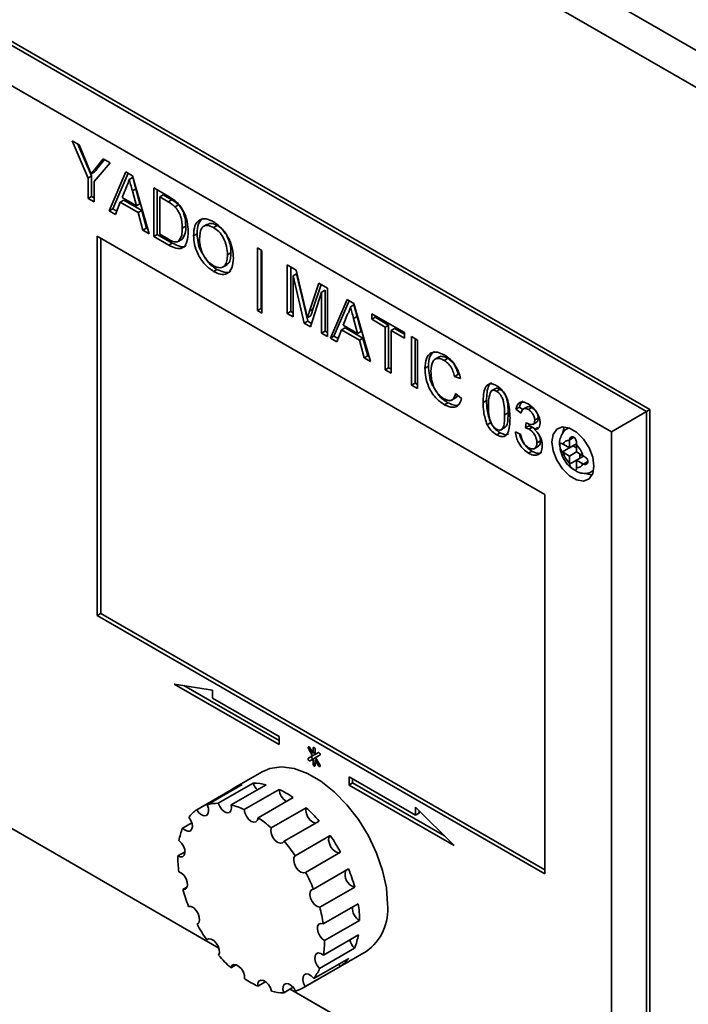
# Paper-space layout 'Blatt1' of a CAD drawing. Units: millimetres. Extents: x 0 to 4200, y 0 to 2970.
# Drawn here: x 3320 to 3387, y 1215 to 1315 of the extents above; entities that cross this region are included whole.
import ezdxf

# ---------------------------------------------------------------- set-up
doc = ezdxf.new("R2010")
doc.units = ezdxf.units.MM

psp = doc.layouts.new('Blatt1')

# ---------------------------------------------------------------- linework, layer by layer
at = {"color": 7, "linetype": 'Continuous', "lineweight": 35, "ltscale": 10}
for p, q in [((3404.258, 1302.118), (3264.773, 1382.641)), ((3403.007, 1299.084), (3262.77, 1380.042)), ((3281.977, 1333.271), (3383.093, 1274.898)), ((3383.447, 1275.102), (3282.331, 1333.475)), ((3379.558, 1272.856), (3281.977, 1329.189)), ((3325.035, 1302.29), (3325.743, 1301.882)), ((3326.667, 1298.525), (3325.035, 1302.29)), ((3327.02, 1298.729), (3325.624, 1301.95)), ((3325.743, 1301.882), (3326.566, 1299.909)), ((3328.897, 1300.061), (3327.265, 1298.18)), ((3327.398, 1299.484), (3328.189, 1300.47)), ((3327.752, 1299.688), (3327.398, 1299.484)), ((3327.752, 1299.688), (3328.319, 1300.395)), ((3328.189, 1300.47), (3328.897, 1300.061)), ((3327.02, 1298.729), (3326.667, 1298.525)), ((3327.32, 1299.153), (3326.967, 1298.948)), ((3327.02, 1296.653), (3327.02, 1298.729)), ((3328.8, 1295.218), (3330.484, 1299.145)), ((3329.153, 1295.422), (3330.698, 1299.021)), ((3330.484, 1299.145), (3331.159, 1298.755)), ((3331.159, 1298.755), (3332.844, 1292.883)), ((3326.667, 1296.449), (3326.667, 1298.525)), ((3327.265, 1298.18), (3327.265, 1296.104)), ((3330.532, 1297.647), (3330.098, 1296.541)), ((3331.175, 1298.589), (3330.822, 1298.384)), ((3327.02, 1296.653), (3326.667, 1296.449)), ((3327.265, 1296.512), (3327.02, 1296.653)), ((3331.487, 1297.435), (3331.134, 1297.231)), ((3331.546, 1295.705), (3331.134, 1297.231)), ((3331.899, 1295.909), (3331.487, 1297.435)), ((3333.297, 1297.521), (3334.747, 1296.684)), ((3333.297, 1292.622), (3333.297, 1297.521)), ((3333.65, 1292.826), (3333.65, 1297.317)), ((3334.249, 1296.814), (3333.895, 1296.61)), ((3335.109, 1296.318), (3334.249, 1296.814)), ((3327.265, 1296.104), (3326.667, 1296.449)), ((3329.918, 1296.08), (3329.435, 1294.851)), ((3330.271, 1296.284), (3329.918, 1296.08)), ((3331.726, 1295.036), (3329.918, 1296.08)), ((3330.098, 1296.541), (3331.546, 1295.705)), ((3332.08, 1295.24), (3330.271, 1296.284)), ((3331.899, 1295.909), (3331.546, 1295.705)), ((3333.895, 1296.61), (3333.895, 1292.842)), ((3334.755, 1296.114), (3333.895, 1296.61)), ((3335.109, 1296.318), (3334.755, 1296.114)), ((3335.81, 1295.812), (3335.456, 1295.608)), ((3329.153, 1295.422), (3328.8, 1295.218)), ((3329.435, 1294.851), (3328.8, 1295.218)), ((3329.565, 1295.184), (3329.153, 1295.422)), ((3332.08, 1295.24), (3331.726, 1295.036)), ((3332.209, 1293.25), (3331.726, 1295.036)), ((3332.562, 1293.454), (3332.08, 1295.24)), ((3338.725, 1293.865), (3338.283, 1293.61)), ((3339.694, 1293.734), (3339.34, 1293.53)), ((3332.562, 1293.454), (3332.209, 1293.25)), ((3332.844, 1292.883), (3332.209, 1293.25)), ((3332.703, 1293.373), (3332.562, 1293.454)), ((3333.65, 1292.826), (3333.297, 1292.622)), ((3335.17, 1291.949), (3333.65, 1292.826)), ((3333.895, 1292.842), (3334.77, 1292.337)), ((3336.533, 1293.649), (3336.179, 1293.445)), ((3337.675, 1292.887), (3337.322, 1292.683)), ((3372.84, 1266.528), (3327.585, 1292.653)), ((3327.585, 1292.653), (3327.585, 1254.275)), ((3327.939, 1292.449), (3327.939, 1254.479)), ((3334.816, 1291.745), (3333.297, 1292.622)), ((3335.17, 1291.949), (3334.816, 1291.745)), ((3336.125, 1292.309), (3335.772, 1292.105)), ((3341.102, 1290.971), (3340.748, 1290.767)), ((3343.794, 1291.461), (3344.23, 1291.21)), ((3343.794, 1285.117), (3343.794, 1291.461)), ((3344.148, 1285.321), (3344.148, 1291.257)), ((3344.23, 1291.21), (3344.23, 1284.866)), ((3340.26, 1289.505), (3340.702, 1289.76)), ((3346.786, 1289.734), (3347.686, 1289.214)), ((3346.786, 1284.835), (3346.786, 1289.734)), ((3339.688, 1289.278), (3339.334, 1289.074)), ((3347.14, 1285.039), (3347.14, 1289.53)), ((3347.738, 1288.839), (3347.384, 1288.635)), ((3347.686, 1289.214), (3348.635, 1285.229)), ((3348.863, 1284.044), (3347.738, 1288.839)), ((3348.51, 1283.84), (3347.384, 1288.635)), ((3347.384, 1288.635), (3347.384, 1284.489)), ((3349.034, 1285.057), (3349.973, 1287.894)), ((3349.388, 1285.261), (3350.213, 1287.755)), ((3349.973, 1287.894), (3350.866, 1287.379)), ((3350.267, 1286.97), (3349.135, 1283.478)), ((3350.621, 1287.175), (3350.267, 1286.97)), ((3350.267, 1282.825), (3350.267, 1286.97)), ((3350.621, 1283.029), (3350.621, 1287.175)), ((3350.866, 1287.379), (3350.866, 1282.48)), ((3351.155, 1282.312), (3352.84, 1286.239)), ((3351.509, 1282.516), (3353.053, 1286.116)), ((3352.84, 1286.239), (3353.515, 1285.849)), ((3353.515, 1285.849), (3355.199, 1279.978)), ((3344.148, 1285.321), (3343.794, 1285.117)), ((3344.23, 1284.866), (3343.794, 1285.117)), ((3344.23, 1285.274), (3344.148, 1285.321)), ((3347.14, 1285.039), (3346.786, 1284.835)), ((3347.384, 1284.489), (3346.786, 1284.835)), ((3347.384, 1284.897), (3347.14, 1285.039)), ((3349.388, 1285.261), (3349.034, 1285.057)), ((3352.887, 1284.741), (3352.453, 1283.636)), ((3353.531, 1285.683), (3353.177, 1285.479)), ((3355.326, 1284.804), (3358.644, 1282.889)), ((3355.326, 1284.239), (3355.326, 1284.804)), ((3348.863, 1284.044), (3348.51, 1283.84)), ((3349.135, 1283.478), (3348.51, 1283.84)), ((3349.179, 1284.603), (3348.826, 1284.399)), ((3349.247, 1283.822), (3348.863, 1284.044)), ((3353.843, 1284.529), (3353.489, 1284.325)), ((3353.901, 1282.8), (3353.489, 1284.325)), ((3354.255, 1283.004), (3353.843, 1284.529)), ((3355.679, 1284.443), (3355.326, 1284.239)), ((3356.686, 1283.454), (3355.326, 1284.239)), ((3355.679, 1284.443), (3355.679, 1284.6)), ((3357.039, 1283.658), (3355.679, 1284.443)), ((3350.621, 1283.029), (3350.267, 1282.825)), ((3350.866, 1282.48), (3350.267, 1282.825)), ((3350.866, 1282.888), (3350.621, 1283.029)), ((3352.273, 1283.174), (3351.79, 1281.946)), ((3352.627, 1283.379), (3352.273, 1283.174)), ((3354.082, 1282.13), (3352.273, 1283.174)), ((3352.453, 1283.636), (3353.901, 1282.8)), ((3354.435, 1282.335), (3352.627, 1283.379)), ((3354.255, 1283.004), (3353.901, 1282.8)), ((3357.039, 1283.658), (3356.686, 1283.454)), ((3356.686, 1279.12), (3356.686, 1283.454)), ((3357.039, 1279.324), (3357.039, 1283.658)), ((3357.637, 1283.312), (3357.284, 1283.108)), ((3358.644, 1282.323), (3357.284, 1283.108)), ((3357.284, 1283.108), (3357.284, 1278.774)), ((3358.644, 1282.731), (3357.637, 1283.312)), ((3358.644, 1282.889), (3358.644, 1282.323)), ((3351.509, 1282.516), (3351.155, 1282.312)), ((3351.79, 1281.946), (3351.155, 1282.312)), ((3351.921, 1282.278), (3351.509, 1282.516)), ((3354.435, 1282.335), (3354.082, 1282.13)), ((3354.564, 1280.344), (3354.082, 1282.13)), ((3354.918, 1280.548), (3354.435, 1282.335)), ((3359.351, 1282.48), (3359.949, 1282.135)), ((3359.351, 1277.581), (3359.351, 1282.48)), ((3359.704, 1277.785), (3359.704, 1282.276)), ((3359.949, 1282.135), (3359.949, 1277.236)), ((3354.918, 1280.548), (3354.564, 1280.344)), ((3355.199, 1279.978), (3354.564, 1280.344)), ((3355.059, 1280.467), (3354.918, 1280.548)), ((3362.13, 1280.43), (3361.688, 1280.175)), ((3362.99, 1280.285), (3362.637, 1280.081)), ((3357.039, 1279.324), (3356.686, 1279.12)), ((3357.284, 1278.774), (3356.686, 1279.12)), ((3357.284, 1279.182), (3357.039, 1279.324)), ((3361.064, 1279.486), (3360.711, 1279.282)), ((3359.704, 1277.785), (3359.351, 1277.581)), ((3359.949, 1277.644), (3359.704, 1277.785)), ((3364.056, 1278.663), (3363.702, 1278.459)), ((3364.301, 1278.262), (3363.702, 1278.459)), ((3359.949, 1277.236), (3359.351, 1277.581)), ((3363.811, 1276.735), (3364.409, 1276.229)), ((3367.856, 1277.24), (3367.414, 1276.985)), ((3368.293, 1277.161), (3367.939, 1276.957)), ((3363.031, 1275.802), (3362.677, 1275.598)), ((3363.403, 1276.068), (3363.845, 1276.323)), ((3366.939, 1276.025), (3366.585, 1275.821)), ((3369.114, 1274.771), (3368.761, 1274.567)), ((3370.257, 1275.337), (3369.903, 1275.132)), ((3370.447, 1274.756), (3369.903, 1275.132)), ((3370.632, 1275.077), (3370.257, 1275.337)), ((3371.055, 1275.395), (3370.613, 1275.14)), ((3371.514, 1275.301), (3371.161, 1275.097)), ((3383.093, 1274.898), (3379.558, 1272.856)), ((3383.093, 1274.898), (3383.447, 1275.102)), ((3383.093, 1274.898), (3383.093, 1195.693)), ((3383.447, 1195.897), (3383.447, 1275.102)), ((3367.351, 1273.78), (3366.997, 1273.576)), ((3370.877, 1273.251), (3370.933, 1273.784)), ((3371.603, 1273.601), (3372.045, 1273.856)), ((3372.16, 1274.228), (3371.807, 1274.024)), ((3368.298, 1272.761), (3367.945, 1272.557)), ((3368.389, 1273.057), (3368.831, 1273.312)), ((3369.849, 1272.84), (3370.393, 1272.589)), ((3371.231, 1273.455), (3370.877, 1273.251)), ((3371.582, 1273.319), (3371.229, 1273.115)), ((3371.231, 1273.455), (3371.25, 1273.636)), ((3371.836, 1273.129), (3371.582, 1273.319)), ((3372.126, 1273.297), (3371.772, 1273.093)), ((3375.248, 1273.254), (3375.126, 1273.184)), ((3379.558, 1197.735), (3379.558, 1272.856)), ((3372.378, 1271.948), (3372.024, 1271.744)), ((3375.317, 1272.041), (3375.315, 1271.969)), ((3375.315, 1271.969), (3375.315, 1271.223)), ((3371.522, 1270.9), (3371.169, 1270.696)), ((3371.734, 1271.144), (3372.176, 1271.399)), ((3374.669, 1271.596), (3374.61, 1271.633)), ((3374.61, 1270.816), (3375.669, 1271.427)), ((3374.61, 1270.816), (3374.669, 1270.78)), ((3375.315, 1271.223), (3374.669, 1271.596)), ((3374.669, 1270.78), (3375.315, 1270.406)), ((3375.315, 1271.223), (3376.025, 1271.633)), ((3375.315, 1270.406), (3376.022, 1270.815)), ((3375.669, 1271.427), (3376.022, 1271.223)), ((3376.022, 1271.561), (3376.025, 1271.633)), ((3376.022, 1270.815), (3376.022, 1271.561)), ((3376.669, 1270.442), (3376.022, 1270.815)), ((3375.315, 1270.406), (3375.315, 1269.66)), ((3376.022, 1269.998), (3376.731, 1270.408)), ((3376.022, 1269.998), (3376.669, 1269.625)), ((3376.022, 1269.252), (3376.022, 1269.998)), ((3376.376, 1270.611), (3376.376, 1270.202)), ((3376.732, 1270.408), (3376.669, 1270.442)), ((3375.315, 1269.66), (3375.317, 1269.591)), ((3376.025, 1269.183), (3376.022, 1269.252)), ((3376.669, 1269.625), (3376.732, 1269.591)), ((3377.626, 1268.854), (3377.748, 1268.924)), ((3372.84, 1228.15), (3372.84, 1266.528)), ((3281.977, 1254.067), (3339.873, 1220.644)), ((3339.873, 1220.644), (3281.977, 1254.067)), ((3327.939, 1254.479), (3327.585, 1254.275)), ((3327.585, 1254.275), (3372.84, 1228.15)), ((3327.939, 1254.479), (3372.84, 1228.558)), ((3339.249, 1246.725), (3335.364, 1247.335)), ((3335.364, 1247.335), (3345.97, 1241.212)), ((3336.335, 1247.183), (3345.97, 1241.621)), ((3339.249, 1245.909), (3339.249, 1246.725)), ((3345.97, 1242.029), (3339.249, 1245.909)), ((3345.97, 1241.212), (3345.97, 1242.029)), ((3349.4, 1240.345), (3349.081, 1240.897)), ((3348.931, 1240.811), (3349.356, 1240.074)), ((3349.356, 1240.074), (3348.931, 1239.829)), ((3349.284, 1240.033), (3348.931, 1239.829)), ((3349.709, 1240.279), (3349.284, 1240.033)), ((3349.709, 1240.279), (3349.356, 1240.074)), ((3349.4, 1240.866), (3349.4, 1240.345)), ((3349.612, 1240.467), (3349.4, 1240.345)), ((3349.656, 1239.901), (3349.4, 1239.753)), ((3349.603, 1240.462), (3349.612, 1240.447)), ((3349.612, 1240.222), (3349.612, 1240.743)), ((3349.933, 1240.408), (3349.612, 1240.222)), ((3349.931, 1240.406), (3349.612, 1240.222)), ((3349.656, 1239.901), (3350.081, 1240.147)), ((3350.081, 1239.165), (3349.656, 1239.901)), ((3349.709, 1240.279), (3349.709, 1240.279)), ((3349.081, 1239.569), (3349.4, 1239.753)), ((3349.4, 1239.753), (3349.4, 1239.233)), ((3349.762, 1239.718), (3349.612, 1239.631)), ((3349.612, 1239.11), (3349.612, 1239.631)), ((3349.612, 1239.631), (3349.931, 1239.079)), ((3349.753, 1239.732), (3349.753, 1239.713)), ((3344.256, 1238.466), (3341.428, 1236.834)), ((3359.762, 1234.067), (3353.041, 1237.947)), ((3353.041, 1237.947), (3353.041, 1237.13)), ((3342.22, 1237.17), (3338.684, 1235.129)), ((3343.349, 1237.325), (3339.813, 1235.284)), ((3344.666, 1237.154), (3341.13, 1235.113)), ((3353.395, 1237.334), (3353.041, 1237.13)), ((3353.041, 1237.13), (3363.648, 1231.007)), ((3353.395, 1237.743), (3353.395, 1237.334)), ((3353.395, 1237.334), (3362.677, 1231.976)), ((3341.176, 1236.674), (3337.641, 1234.633)), ((3341.176, 1236.674), (3341.224, 1236.595)), ((3345.971, 1236.683), (3342.435, 1234.642)), ((3347.384, 1235.867), (3343.848, 1233.826)), ((3348.689, 1234.832), (3345.153, 1232.791)), ((3363.648, 1231.007), (3359.762, 1234.883)), ((3359.762, 1234.883), (3359.762, 1234.067)), ((3360.116, 1234.271), (3359.762, 1234.067)), ((3360.116, 1234.531), (3360.116, 1234.271)), ((3337.143, 1233.312), (3336.211, 1232.774)), ((3350.006, 1233.482), (3346.47, 1231.441)), ((3351.135, 1232.024), (3347.599, 1229.983)), ((3336.455, 1230.387), (3335.717, 1229.96)), ((3352.179, 1230.322), (3348.643, 1228.281)), ((3352.979, 1228.637), (3349.443, 1226.596)), ((3336.671, 1226.828), (3336.226, 1226.571)), ((3353.608, 1226.813), (3350.073, 1224.772)), ((3353.972, 1225.129), (3350.436, 1223.088)), ((3337.76, 1223.116), (3337.669, 1223.064)), ((3354.102, 1223.429), (3350.566, 1221.388)), ((3353.979, 1221.973), (3350.444, 1219.932)), ((3338.833, 1221.57), (3338.65, 1221.465)), ((3348.391, 1216.605), (3354.755, 1220.279)), ((3353.593, 1220.628), (3350.057, 1218.587)), ((3353.001, 1219.597), (3349.466, 1217.556)), ((3352.018, 1219.03), (3352.15, 1218.787)), ((3341.615, 1218.947), (3341.089, 1218.644)), ((3352.15, 1218.787), (3348.614, 1216.746)), ((3344.603, 1217.237), (3343.806, 1216.776)), ((3347.394, 1216.669), (3346.432, 1216.114)), ((3347.076, 1216.486), (3379.558, 1197.735)), ((3383.093, 1195.693), (3347.076, 1216.486))]:
    psp.add_line(p, q, dxfattribs=at)
at = {"color": 1, "linetype": 'Continuous', "lineweight": 35, "ltscale": 10}
for p, q in [((3375.135, 1273.189), (3375.266, 1273.248)), ((3375.317, 1272.041), (3375.758, 1272.295)), ((3375.317, 1269.591), (3376.022, 1269.998)), ((3376.732, 1269.591), (3377.171, 1269.845)), ((3377.751, 1268.942), (3377.633, 1268.858)), ((3349.081, 1240.897), (3348.931, 1240.811)), ((3349.506, 1240.927), (3349.4, 1240.866)), ((3349.612, 1239.355), (3349.4, 1239.233)), ((3350.081, 1239.165), (3349.931, 1239.079))]:
    psp.add_line(p, q, dxfattribs=at)
at = {"color": 7, "linetype": 'Continuous', "lineweight": 35, "ltscale": 10, "flags": 128}
for points in [[(3377.79, 1269.386), (3377.662, 1270.298), (3377.294, 1271.247), (3376.729, 1272.12), (3376.037, 1272.81), (3375.3, 1273.236), (3374.608, 1273.344), (3374.044, 1273.123), (3373.675, 1272.599), (3373.547, 1271.835), (3373.675, 1270.924), (3374.044, 1269.974), (3374.608, 1269.101), (3375.3, 1268.411), (3376.037, 1267.986), (3376.729, 1267.877), (3377.294, 1268.098), (3377.662, 1268.622), (3377.79, 1269.386)], [(3374.796, 1273.347), (3374.736, 1273.211), (3374.631, 1272.796)], [(3376.928, 1268.669), (3377.098, 1268.598), (3377.602, 1268.486)], [(3349.081, 1240.897), (3349.046, 1240.944), (3349.006, 1240.976), (3348.965, 1240.99), (3348.931, 1240.984), (3348.908, 1240.957), (3348.9, 1240.915), (3348.908, 1240.864), (3348.931, 1240.811)], [(3349.612, 1240.743), (3349.604, 1240.795), (3349.581, 1240.848), (3349.546, 1240.894), (3349.506, 1240.927), (3349.465, 1240.941), (3349.431, 1240.934), (3349.408, 1240.908), (3349.4, 1240.866)], [(3349.284, 1240.033), (3349.261, 1240.007), (3349.253, 1239.964), (3349.261, 1239.913), (3349.284, 1239.86), (3349.319, 1239.813), (3349.359, 1239.781), (3349.4, 1239.767), (3349.432, 1239.772)], [(3350.081, 1240.147), (3350.104, 1240.173), (3350.112, 1240.215), (3350.104, 1240.267), (3350.081, 1240.32), (3350.046, 1240.366), (3350.006, 1240.399), (3349.965, 1240.413), (3349.931, 1240.406)], [(3356.93, 1225.087), (3356.804, 1226.735), (3356.429, 1228.473), (3355.818, 1230.242), (3354.993, 1231.981), (3353.98, 1233.632), (3352.815, 1235.137), (3351.538, 1236.446), (3350.191, 1237.514), (3348.821, 1238.305), (3347.474, 1238.792), (3346.196, 1238.958), (3345.031, 1238.798), (3344.256, 1238.466)], [(3348.931, 1239.829), (3348.908, 1239.803), (3348.9, 1239.76), (3348.908, 1239.709), (3348.931, 1239.656), (3348.965, 1239.609), (3349.006, 1239.577), (3349.046, 1239.563), (3349.081, 1239.569)], [(3349.4, 1239.233), (3349.408, 1239.181), (3349.431, 1239.128), (3349.465, 1239.082), (3349.506, 1239.049), (3349.546, 1239.035), (3349.581, 1239.041), (3349.604, 1239.068), (3349.612, 1239.11)], [(3349.931, 1239.079), (3349.965, 1239.032), (3350.006, 1238.999), (3350.046, 1238.985), (3350.081, 1238.992), (3350.104, 1239.018), (3350.112, 1239.061), (3350.104, 1239.112), (3350.081, 1239.165)], [(3337.641, 1234.633), (3337.862, 1234.332), (3338.124, 1234.115), (3338.388, 1234.015), (3338.616, 1234.044), (3338.776, 1234.199), (3338.845, 1234.458), (3338.813, 1234.784), (3338.684, 1235.129)], [(3339.813, 1235.284), (3339.966, 1234.942), (3340.19, 1234.643), (3340.452, 1234.43), (3340.715, 1234.333), (3340.942, 1234.366), (3341.1, 1234.525), (3341.166, 1234.787), (3341.13, 1235.113)], [(3342.435, 1234.642), (3342.499, 1234.305), (3342.654, 1233.963), (3342.879, 1233.666), (3343.142, 1233.456), (3343.405, 1233.363), (3343.63, 1233.4), (3343.785, 1233.562), (3343.848, 1233.826)], [(3348.689, 1234.832), (3348.654, 1234.546), (3348.72, 1234.208), (3348.877, 1233.868), (3349.104, 1233.572), (3349.367, 1233.365), (3349.63, 1233.276), (3349.646, 1233.274)], [(3336.211, 1232.774), (3336.472, 1232.555), (3336.736, 1232.451), (3336.966, 1232.476), (3337.128, 1232.628), (3337.2, 1232.884), (3337.171, 1233.208), (3337.045, 1233.554), (3336.84, 1233.871)], [(3345.153, 1232.791), (3345.118, 1232.505), (3345.184, 1232.167), (3345.342, 1231.826), (3345.568, 1231.531), (3345.832, 1231.324), (3346.094, 1231.235), (3346.318, 1231.276), (3346.47, 1231.441)], [(3351.135, 1232.024), (3351.006, 1231.827), (3350.974, 1231.539), (3351.043, 1231.2), (3351.203, 1230.86), (3351.431, 1230.567), (3351.695, 1230.363), (3351.957, 1230.277), (3352.179, 1230.322)], [(3335.717, 1229.96), (3335.982, 1229.852), (3336.213, 1229.874), (3336.378, 1230.022), (3336.453, 1230.276), (3336.427, 1230.599), (3336.303, 1230.944), (3336.101, 1231.263), (3335.848, 1231.509)], [(3347.599, 1229.983), (3347.47, 1229.786), (3347.438, 1229.498), (3347.507, 1229.159), (3347.667, 1228.819), (3347.896, 1228.526), (3348.16, 1228.322), (3348.421, 1228.236), (3348.643, 1228.281)], [(3336.226, 1226.571), (3336.459, 1226.589), (3336.626, 1226.734), (3336.704, 1226.985), (3336.681, 1227.306), (3336.56, 1227.652), (3336.359, 1227.972), (3336.107, 1228.221), (3335.84, 1228.363)], [(3349.443, 1226.596), (3349.238, 1226.515), (3349.112, 1226.315), (3349.083, 1226.024), (3349.155, 1225.685), (3349.318, 1225.346), (3349.547, 1225.055), (3349.812, 1224.854), (3350.073, 1224.772)], [(3337.669, 1223.064), (3337.839, 1223.205), (3337.919, 1223.454), (3337.899, 1223.773), (3337.781, 1224.119), (3337.582, 1224.441), (3337.331, 1224.692), (3337.064, 1224.838), (3336.818, 1224.857)], [(3350.436, 1223.088), (3350.183, 1223.134), (3349.98, 1223.049), (3349.857, 1222.846), (3349.831, 1222.553), (3349.905, 1222.213), (3350.07, 1221.875), (3350.302, 1221.586), (3350.566, 1221.388)], [(3339.851, 1219.913), (3339.935, 1220.158), (3339.917, 1220.477), (3339.802, 1220.822), (3339.605, 1221.145), (3339.355, 1221.4), (3339.088, 1221.549), (3338.841, 1221.572), (3338.65, 1221.465)], [(3350.444, 1219.932), (3350.176, 1220.099), (3349.924, 1220.141), (3349.723, 1220.052), (3349.603, 1219.846), (3349.58, 1219.552), (3349.657, 1219.211), (3349.824, 1218.873), (3350.057, 1218.587)], [(3342.478, 1217.543), (3342.464, 1217.86), (3342.351, 1218.205), (3342.156, 1218.529), (3341.907, 1218.786), (3341.64, 1218.939), (3341.392, 1218.966), (3341.199, 1218.863), (3341.089, 1218.644)], [(3349.466, 1217.556), (3349.22, 1217.82), (3348.952, 1217.984), (3348.701, 1218.022), (3348.502, 1217.93), (3348.385, 1217.72), (3348.364, 1217.424), (3348.445, 1217.083), (3348.614, 1216.746)], [(3345.194, 1216.275), (3345.084, 1216.62), (3344.892, 1216.946), (3344.644, 1217.205), (3344.376, 1217.361), (3344.127, 1217.392), (3343.932, 1217.292), (3343.82, 1217.077), (3343.806, 1216.776)], [(3347.633, 1216.279), (3347.443, 1216.606), (3347.196, 1216.868), (3346.928, 1217.028), (3346.678, 1217.062), (3346.481, 1216.966), (3346.366, 1216.754), (3346.349, 1216.456), (3346.432, 1216.114)]]:
    psp.add_lwpolyline(points, dxfattribs=at)
at = {"color": 7, "linetype": 'Continuous', "lineweight": 35, "ltscale": 100}
for centre, radius, start, end in [((3375.197, 1271.427), 0.555, 77.73771, 162.27304), ((3377.083, 1271.427), 2.5, 195.01186, 224.98814), ((3374.254, 1269.794), 2.5, 15.01186, 44.98814), ((3376.14, 1269.794), 0.555, 257.73771, 342.27304), ((3343.198, 1233.767), 3.541, 106.03367, 124.82084), ((3343.323, 1231.973), 5.352, 75.46924, 89.72482), ((3344.927, 1237.822), 1.654, 197.45438, 225.69365), ((3341.751, 1227.741), 9.887, 55.27114, 64.73424), ((3347.45, 1236.762), 1.481, 183.0762, 240.07183), ((3339.8, 1231.207), 4.077, 89.80888, 105.87304), ((3339.299, 1228.006), 7.34, 64.70459, 75.55315), ((3339.775, 1231.589), 3.718, 125.0446, 142.13008), ((3338.437, 1223.509), 15.274, 40.76315, 47.84204), ((3336.638, 1223.395), 12.681, 47.81457, 55.34602), ((3342.016, 1230.422), 6.264, 157.94361, 170.00293), ((3336.24, 1221.715), 18.115, 28.37038, 34.6878), ((3333.441, 1220.193), 17.214, 34.66245, 40.80454), ((3346.999, 1230.022), 11.282, 180.31439, 188.4567), ((3332.974, 1219.81), 17.812, 22.39351, 28.39708), ((3353.894, 1228.045), 1.264, 159.88388, 256.95734), ((3337.863, 1222.397), 16.353, 15.6659, 22.42963), ((3351.959, 1231.044), 16.356, 195.87025, 202.22528), ((3342.822, 1223.419), 11.28, 0.05256, 8.71853), ((3351.731, 1224.543), 5.228, 305.34553, 5.96665), ((3336.56, 1220.976), 14.036, 8.65366, 15.69183), ((3354.834, 1224.699), 1.466, 176.78963, 240.05159), ((3353.583, 1231.726), 18.118, 208.56124, 214.49695), ((3347.803, 1223.019), 6.264, 337.55628, 350.39026), ((3342.004, 1221.376), 8.562, 350.29619, 0.08444), ((3354.74, 1221.801), 1.641, 191.18227, 225.65895), ((3351.385, 1229.931), 15.277, 220.97702, 227.62816), ((3350.043, 1221.852), 3.72, 304.49804, 322.67663), ((3345.786, 1220.354), 4.623, 322.75309, 337.52473), ((3348.071, 1225.698), 9.888, 235.55702, 244.44835), ((3346.498, 1221.465), 5.352, 255.89915, 269.29491), ((3346.622, 1219.671), 3.539, 286.59818, 304.25632)]:
    psp.add_arc(centre, radius, start, end, dxfattribs=at)
at = {"color": 7, "linetype": 'Continuous', "lineweight": 35, "ltscale": 10}
for points, knots in [([(3326.566, 1299.909), (3326.641, 1299.73), (3326.775, 1299.41), (3326.908, 1299.089), (3326.967, 1298.948)], [0, 0, 0, 0, 0.560001, 1, 1, 1, 1]), ([(3327.32, 1299.153), (3327.401, 1299.252), (3327.545, 1299.43), (3327.689, 1299.61), (3327.752, 1299.688)], [0, 0, 0, 0, 0.56, 1, 1, 1, 1]), ([(3326.967, 1298.948), (3327.047, 1299.048), (3327.192, 1299.226), (3327.335, 1299.406), (3327.398, 1299.484)], [0, 0, 0, 0, 0.56, 1, 1, 1, 1]), ([(3330.822, 1298.384), (3330.781, 1298.233), (3330.709, 1297.962), (3330.586, 1297.743), (3330.532, 1297.647)], [0, 0, 0, 0, 0.559915, 1, 1, 1, 1]), ([(3331.134, 1297.231), (3331.075, 1297.446), (3330.971, 1297.831), (3330.867, 1298.215), (3330.822, 1298.384)], [0, 0, 0, 0, 0.560002, 1, 1, 1, 1]), ([(3331.487, 1297.435), (3331.429, 1297.65), (3331.325, 1298.035), (3331.221, 1298.419), (3331.175, 1298.589)], [0, 0, 0, 0, 0.560002, 1, 1, 1, 1]), ([(3334.747, 1296.684), (3334.888, 1296.602), (3335.14, 1296.455), (3335.388, 1296.264), (3335.497, 1296.18)], [0, 0, 0, 0, 0.560174, 1, 1, 1, 1]), ([(3335.456, 1295.608), (3335.327, 1295.719), (3335.097, 1295.917), (3334.86, 1296.054), (3334.755, 1296.114)], [0, 0, 0, 0, 0.559255, 1, 1, 1, 1]), ([(3335.81, 1295.812), (3335.681, 1295.923), (3335.45, 1296.121), (3335.213, 1296.258), (3335.109, 1296.318)], [0, 0, 0, 0, 0.559255, 1, 1, 1, 1]), ([(3335.497, 1296.18), (3335.623, 1296.066), (3335.847, 1295.862), (3336.032, 1295.592), (3336.114, 1295.474)], [0, 0, 0, 0, 0.559847, 1, 1, 1, 1]), ([(3336.533, 1293.649), (3336.514, 1294.048), (3336.487, 1294.606), (3336.148, 1295.386), (3335.923, 1295.67), (3335.81, 1295.812)], [0, 0, 0, 0, 0.55915, 0.78004, 1, 1, 1, 1]), ([(3336.179, 1293.445), (3336.16, 1293.844), (3336.134, 1294.402), (3335.795, 1295.182), (3335.569, 1295.466), (3335.456, 1295.608)], [0, 0, 0, 0, 0.55915, 0.78004, 1, 1, 1, 1]), ([(3336.114, 1295.474), (3336.239, 1295.252), (3336.488, 1294.81), (3336.73, 1293.971), (3336.76, 1293.423), (3336.778, 1293.088)], [0, 0, 0, 0, 0.279769, 0.559929, 1, 1, 1, 1]), ([(3337.322, 1292.683), (3337.343, 1293.039), (3337.384, 1293.748), (3337.88, 1294.353), (3338.588, 1294.459), (3339.087, 1294.218), (3339.337, 1294.097)], [0, 0, 0, 0, 0.28057, 0.559575, 0.779561, 1, 1, 1, 1]), ([(3337.675, 1292.887), (3337.69, 1293.252), (3337.719, 1293.952), (3338.103, 1294.293), (3338.286, 1294.457)], [0, 0, 0, 0, 0.521449, 1, 1, 1, 1]), ([(3339.34, 1293.53), (3339.102, 1293.63), (3338.626, 1293.831), (3337.973, 1293.468), (3337.94, 1292.762), (3337.92, 1292.33)], [0, 0, 0, 0, 0.280128, 0.559653, 1, 1, 1, 1]), ([(3339.694, 1293.734), (3339.446, 1293.851), (3339.057, 1294.034), (3338.806, 1293.847), (3338.715, 1293.779)], [0, 0, 0, 0, 0.636397, 1, 1, 1, 1]), ([(3339.337, 1294.097), (3339.649, 1293.874), (3340.273, 1293.43), (3340.96, 1292.34), (3341.297, 1291.293), (3341.33, 1290.709), (3341.347, 1290.416)], [0, 0, 0, 0, 0.2795644, 0.5585841, 0.7790872, 1, 1, 1, 1]), ([(3340.549, 1292.867), (3340.445, 1293.024), (3340.199, 1293.398), (3339.879, 1293.61), (3339.694, 1293.734)], [0, 0, 0, 0, 0.420249, 1, 1, 1, 1]), ([(3336.778, 1293.088), (3336.756, 1292.743), (3336.714, 1292.054), (3336.282, 1291.382), (3335.549, 1291.356), (3335.061, 1291.615), (3334.816, 1291.745)], [0, 0, 0, 0, 0.28084, 0.559952, 0.779068, 1, 1, 1, 1]), ([(3335.772, 1292.105), (3335.913, 1292.294), (3336.168, 1292.635), (3336.176, 1293.196), (3336.179, 1293.445)], [0, 0, 0, 0, 0.557452, 1, 1, 1, 1]), ([(3336.125, 1292.309), (3336.267, 1292.499), (3336.522, 1292.839), (3336.53, 1293.4), (3336.533, 1293.649)], [0, 0, 0, 0, 0.557452, 1, 1, 1, 1]), ([(3339.334, 1289.074), (3339.028, 1289.291), (3338.415, 1289.726), (3337.737, 1290.787), (3337.385, 1291.816), (3337.343, 1292.394), (3337.322, 1292.683)], [0, 0, 0, 0, 0.2796, 0.558765, 0.77931, 1, 1, 1, 1]), ([(3338.34, 1290.714), (3338.255, 1290.834), (3337.975, 1291.231), (3337.746, 1292.027), (3337.699, 1292.6), (3337.675, 1292.887)], [0, 0, 0, 0, 0.1785721, 0.5891513, 1, 1, 1, 1]), ([(3340.748, 1290.767), (3340.734, 1291.042), (3340.705, 1291.592), (3340.387, 1292.451), (3339.885, 1293.149), (3339.522, 1293.403), (3339.34, 1293.53)], [0, 0, 0, 0, 0.280797, 0.560068, 0.779984, 1, 1, 1, 1]), ([(3334.77, 1292.337), (3334.976, 1292.218), (3335.342, 1292.007), (3335.641, 1292.075), (3335.772, 1292.105)], [0, 0, 0, 0, 0.561861, 1, 1, 1, 1]), ([(3336.544, 1291.683), (3336.539, 1291.676), (3336.413, 1291.499), (3335.88, 1291.593), (3335.407, 1291.83), (3335.17, 1291.949)], [0, 0, 0, 0, 0.01872, 0.507336, 1, 1, 1, 1]), ([(3337.92, 1292.33), (3337.934, 1292.059), (3337.963, 1291.52), (3338.305, 1290.683), (3338.798, 1290.007), (3339.154, 1289.763), (3339.332, 1289.64)], [0, 0, 0, 0, 0.280657, 0.559885, 0.779849, 1, 1, 1, 1]), ([(3341.102, 1290.971), (3341.092, 1291.248), (3341.073, 1291.784), (3340.816, 1292.365), (3340.692, 1292.645)], [0, 0, 0, 0, 0.517388, 1, 1, 1, 1]), ([(3339.332, 1289.64), (3339.564, 1289.54), (3340.03, 1289.34), (3340.512, 1289.622), (3340.723, 1290.15), (3340.74, 1290.561), (3340.748, 1290.767)], [0, 0, 0, 0, 0.2791, 0.558192, 0.778806, 1, 1, 1, 1]), ([(3340.627, 1289.788), (3340.708, 1289.819), (3340.93, 1289.902), (3341.071, 1290.366), (3341.092, 1290.769), (3341.102, 1290.971)], [0, 0, 0, 0, 0.220976, 0.609978, 1, 1, 1, 1]), ([(3339.688, 1289.278), (3339.37, 1289.482), (3338.924, 1289.769), (3338.609, 1290.292), (3338.519, 1290.441)], [0, 0, 0, 0, 0.71406, 1, 1, 1, 1]), ([(3341.347, 1290.416), (3341.32, 1290.073), (3341.267, 1289.387), (3340.772, 1288.802), (3340.065, 1288.733), (3339.578, 1288.96), (3339.334, 1289.074)], [0, 0, 0, 0, 0.280353, 0.559502, 0.779635, 1, 1, 1, 1]), ([(3341.086, 1289.124), (3341.069, 1289.103), (3340.923, 1288.92), (3340.402, 1288.962), (3339.926, 1289.172), (3339.688, 1289.278)], [0, 0, 0, 0, 0.060817, 0.530162, 1, 1, 1, 1]), ([(3348.635, 1285.229), (3348.671, 1285.074), (3348.736, 1284.797), (3348.798, 1284.521), (3348.826, 1284.399)], [0, 0, 0, 0, 0.560002, 1, 1, 1, 1]), ([(3348.826, 1284.399), (3348.864, 1284.522), (3348.932, 1284.743), (3349.003, 1284.961), (3349.034, 1285.057)], [0, 0, 0, 0, 0.559997, 1, 1, 1, 1]), ([(3349.179, 1284.603), (3349.218, 1284.727), (3349.286, 1284.947), (3349.356, 1285.165), (3349.388, 1285.261)], [0, 0, 0, 0, 0.559997, 1, 1, 1, 1]), ([(3353.177, 1285.479), (3353.137, 1285.327), (3353.065, 1285.057), (3352.942, 1284.838), (3352.887, 1284.741)], [0, 0, 0, 0, 0.559915, 1, 1, 1, 1]), ([(3353.489, 1284.325), (3353.431, 1284.541), (3353.326, 1284.925), (3353.223, 1285.31), (3353.177, 1285.479)], [0, 0, 0, 0, 0.5600021, 1, 1, 1, 1]), ([(3353.843, 1284.529), (3353.784, 1284.745), (3353.68, 1285.129), (3353.576, 1285.514), (3353.531, 1285.683)], [0, 0, 0, 0, 0.5600021, 1, 1, 1, 1]), ([(3360.711, 1279.282), (3360.734, 1279.622), (3360.779, 1280.301), (3361.252, 1280.894), (3361.946, 1280.968), (3362.425, 1280.742), (3362.665, 1280.63)], [0, 0, 0, 0, 0.280492, 0.55957, 0.779615, 1, 1, 1, 1]), ([(3361.064, 1279.486), (3361.081, 1279.836), (3361.114, 1280.508), (3361.483, 1280.837), (3361.659, 1280.994)], [0, 0, 0, 0, 0.5213866, 1, 1, 1, 1]), ([(3362.637, 1280.081), (3362.487, 1280.156), (3362.187, 1280.305), (3361.787, 1280.273), (3361.375, 1279.908), (3361.336, 1279.339), (3361.309, 1278.94)], [0, 0, 0, 0, 0.187223, 0.373906, 0.560736, 1, 1, 1, 1]), ([(3362.99, 1280.285), (3362.842, 1280.357), (3362.547, 1280.5), (3362.227, 1280.511), (3362.118, 1280.406), (3362.098, 1280.387)], [0, 0, 0, 0, 0.450656, 0.900009, 1, 1, 1, 1]), ([(3363.702, 1278.459), (3363.655, 1278.638), (3363.562, 1278.996), (3363.299, 1279.497), (3362.966, 1279.868), (3362.746, 1280.01), (3362.637, 1280.081)], [0, 0, 0, 0, 0.280553, 0.559739, 0.779654, 1, 1, 1, 1]), ([(3362.665, 1280.63), (3362.873, 1280.492), (3363.289, 1280.217), (3363.798, 1279.568), (3364.139, 1278.889), (3364.247, 1278.471), (3364.301, 1278.262)], [0, 0, 0, 0, 0.280081, 0.559449, 0.779549, 1, 1, 1, 1]), ([(3364.056, 1278.663), (3364.009, 1278.842), (3363.916, 1279.201), (3363.652, 1279.701), (3363.32, 1280.072), (3363.1, 1280.214), (3362.99, 1280.285)], [0, 0, 0, 0, 0.280553, 0.559739, 0.779654, 1, 1, 1, 1]), ([(3362.677, 1275.598), (3362.359, 1275.808), (3361.726, 1276.228), (3361.055, 1277.359), (3360.763, 1278.401), (3360.728, 1278.988), (3360.711, 1279.282)], [0, 0, 0, 0, 0.279955, 0.558088, 0.778912, 1, 1, 1, 1]), ([(3361.652, 1277.285), (3361.574, 1277.403), (3361.302, 1277.813), (3361.127, 1278.612), (3361.085, 1279.195), (3361.064, 1279.486)], [0, 0, 0, 0, 0.1694635, 0.5844832, 1, 1, 1, 1]), ([(3361.309, 1278.94), (3361.321, 1278.67), (3361.344, 1278.131), (3361.592, 1277.285), (3362.084, 1276.578), (3362.442, 1276.323), (3362.621, 1276.196)], [0, 0, 0, 0, 0.281245, 0.560716, 0.780138, 1, 1, 1, 1]), ([(3366.939, 1276.025), (3366.944, 1276.3), (3366.956, 1276.848), (3367.102, 1277.439), (3367.289, 1277.759), (3367.414, 1277.811), (3367.449, 1277.825)], [0, 0, 0, 0, 0.372504, 0.744089, 0.930074, 1, 1, 1, 1]), ([(3363.031, 1275.802), (3362.7, 1276.001), (3362.212, 1276.296), (3361.89, 1276.879), (3361.785, 1277.068)], [0, 0, 0, 0, 0.676339, 1, 1, 1, 1]), ([(3362.621, 1276.196), (3362.784, 1276.12), (3363.11, 1275.968), (3363.606, 1276.097), (3363.733, 1276.494), (3363.811, 1276.735)], [0, 0, 0, 0, 0.280711, 0.560905, 1, 1, 1, 1]), ([(3366.585, 1275.821), (3366.592, 1276.094), (3366.605, 1276.64), (3366.741, 1277.247), (3366.981, 1277.593), (3367.247, 1277.729), (3367.585, 1277.702), (3367.825, 1277.58), (3367.945, 1277.519)], [0, 0, 0, 0, 0.250495, 0.500372, 0.625439, 0.750208, 0.87498, 1, 1, 1, 1]), ([(3367.375, 1276.947), (3367.286, 1276.713), (3367.128, 1276.292), (3367.129, 1275.749), (3367.129, 1275.509)], [0, 0, 0, 0, 0.558059, 1, 1, 1, 1]), ([(3367.939, 1276.957), (3367.877, 1276.988), (3367.754, 1277.05), (3367.547, 1277.068), (3367.44, 1276.993), (3367.375, 1276.947)], [0, 0, 0, 0, 0.280453, 0.560688, 1, 1, 1, 1]), ([(3368.293, 1277.161), (3368.231, 1277.192), (3368.108, 1277.253), (3367.938, 1277.273), (3367.858, 1277.222), (3367.821, 1277.197)], [0, 0, 0, 0, 0.3473585, 0.6944471, 1, 1, 1, 1]), ([(3368.761, 1274.567), (3368.757, 1274.971), (3368.752, 1275.476), (3368.581, 1276.146), (3368.419, 1276.476), (3368.199, 1276.778), (3368.026, 1276.898), (3367.939, 1276.957)], [0, 0, 0, 0, 0.500352, 0.625529, 0.750516, 0.875255, 1, 1, 1, 1]), ([(3367.945, 1277.519), (3368.065, 1277.441), (3368.305, 1277.284), (3368.642, 1276.923), (3368.914, 1276.482), (3369.249, 1275.544), (3369.28, 1274.825), (3369.305, 1274.251)], [0, 0, 0, 0, 0.125373, 0.250644, 0.375698, 0.501113, 1, 1, 1, 1]), ([(3369.114, 1274.771), (3369.111, 1275.175), (3369.106, 1275.68), (3368.935, 1276.35), (3368.773, 1276.681), (3368.553, 1276.983), (3368.379, 1277.102), (3368.293, 1277.161)], [0, 0, 0, 0, 0.500352, 0.625529, 0.750516, 0.875255, 1, 1, 1, 1]), ([(3364.409, 1276.229), (3364.339, 1276.019), (3364.199, 1275.599), (3363.751, 1275.311), (3363.213, 1275.329), (3362.856, 1275.508), (3362.677, 1275.598)], [0, 0, 0, 0, 0.280256, 0.559546, 0.779589, 1, 1, 1, 1]), ([(3364.244, 1275.685), (3364.181, 1275.634), (3364.003, 1275.491), (3363.562, 1275.542), (3363.208, 1275.715), (3363.031, 1275.802)], [0, 0, 0, 0, 0.215579, 0.607462, 1, 1, 1, 1]), ([(3363.793, 1276.314), (3363.811, 1276.317), (3363.922, 1276.337), (3363.955, 1276.475), (3363.983, 1276.59)], [0, 0, 0, 0, 0.166976, 1, 1, 1, 1]), ([(3366.997, 1273.576), (3366.853, 1274.016), (3366.593, 1274.803), (3366.588, 1275.509), (3366.585, 1275.821)], [0, 0, 0, 0, 0.557973, 1, 1, 1, 1]), ([(3367.351, 1273.78), (3367.206, 1274.22), (3366.947, 1275.008), (3366.941, 1275.713), (3366.939, 1276.025)], [0, 0, 0, 0, 0.557973, 1, 1, 1, 1]), ([(3369.903, 1275.132), (3369.945, 1275.299), (3370.028, 1275.631), (3370.348, 1275.871), (3370.744, 1275.871), (3371.011, 1275.739), (3371.144, 1275.672)], [0, 0, 0, 0, 0.280253, 0.559523, 0.779592, 1, 1, 1, 1]), ([(3370.257, 1275.337), (3370.294, 1275.51), (3370.356, 1275.8), (3370.558, 1275.916), (3370.638, 1275.962)], [0, 0, 0, 0, 0.600499, 1, 1, 1, 1]), ([(3367.129, 1275.509), (3367.133, 1275.107), (3367.139, 1274.603), (3367.304, 1273.935), (3367.469, 1273.607), (3367.685, 1273.303), (3367.858, 1273.183), (3367.945, 1273.122)], [0, 0, 0, 0, 0.500363, 0.625568, 0.750538, 0.875304, 1, 1, 1, 1]), ([(3368.784, 1273.291), (3368.835, 1273.328), (3368.945, 1273.405), (3369.101, 1273.882), (3369.108, 1274.376), (3369.114, 1274.771)], [0, 0, 0, 0, 0.150445, 0.320466, 1, 1, 1, 1]), ([(3371.161, 1275.097), (3371.061, 1275.145), (3370.861, 1275.239), (3370.626, 1275.177), (3370.497, 1274.992), (3370.464, 1274.835), (3370.447, 1274.756)], [0, 0, 0, 0, 0.280001, 0.559131, 0.77932, 1, 1, 1, 1]), ([(3371.514, 1275.301), (3371.412, 1275.352), (3371.224, 1275.446), (3371.082, 1275.386), (3371.017, 1275.358)], [0, 0, 0, 0, 0.540774, 1, 1, 1, 1]), ([(3371.144, 1275.672), (3371.312, 1275.556), (3371.649, 1275.322), (3372.057, 1274.785), (3372.304, 1274.215), (3372.335, 1273.892), (3372.351, 1273.73)], [0, 0, 0, 0, 0.280184, 0.559855, 0.78, 1, 1, 1, 1]), ([(3371.807, 1274.024), (3371.796, 1274.137), (3371.775, 1274.365), (3371.596, 1274.703), (3371.38, 1274.953), (3371.234, 1275.049), (3371.161, 1275.097)], [0, 0, 0, 0, 0.27946, 0.558952, 0.779255, 1, 1, 1, 1]), ([(3372.16, 1274.228), (3372.15, 1274.341), (3372.129, 1274.569), (3371.949, 1274.907), (3371.734, 1275.157), (3371.588, 1275.253), (3371.514, 1275.301)], [0, 0, 0, 0, 0.27946, 0.558952, 0.779255, 1, 1, 1, 1]), ([(3368.298, 1272.761), (3368.094, 1272.899), (3367.73, 1273.146), (3367.467, 1273.586), (3367.351, 1273.78)], [0, 0, 0, 0, 0.559716, 1, 1, 1, 1]), ([(3367.945, 1273.122), (3368.031, 1273.083), (3368.204, 1273.005), (3368.421, 1273.056), (3368.585, 1273.197), (3368.751, 1273.672), (3368.757, 1274.169), (3368.761, 1274.567)], [0, 0, 0, 0, 0.124656, 0.24942, 0.374387, 0.49959, 1, 1, 1, 1]), ([(3369.305, 1274.251), (3369.298, 1273.978), (3369.286, 1273.432), (3369.147, 1272.828), (3368.908, 1272.481), (3368.643, 1272.344), (3368.305, 1272.373), (3368.065, 1272.496), (3367.945, 1272.557)], [0, 0, 0, 0, 0.250479, 0.500353, 0.625387, 0.750173, 0.874968, 1, 1, 1, 1]), ([(3370.933, 1273.784), (3370.948, 1273.774), (3370.974, 1273.756), (3371, 1273.739), (3371.011, 1273.732)], [0, 0, 0, 0, 0.560003, 1, 1, 1, 1]), ([(3371.011, 1273.732), (3371.119, 1273.681), (3371.334, 1273.579), (3371.611, 1273.575), (3371.787, 1273.739), (3371.8, 1273.929), (3371.807, 1274.024)], [0, 0, 0, 0, 0.28068, 0.560951, 0.780057, 1, 1, 1, 1]), ([(3371.994, 1273.841), (3372.041, 1273.875), (3372.147, 1273.951), (3372.155, 1274.13), (3372.16, 1274.228)], [0, 0, 0, 0, 0.4533699, 1, 1, 1, 1]), ([(3367.945, 1272.557), (3367.741, 1272.695), (3367.376, 1272.942), (3367.113, 1273.382), (3366.997, 1273.576)], [0, 0, 0, 0, 0.559716, 1, 1, 1, 1]), ([(3369.146, 1272.656), (3369.094, 1272.624), (3368.96, 1272.54), (3368.657, 1272.581), (3368.418, 1272.701), (3368.298, 1272.761)], [0, 0, 0, 0, 0.2343834, 0.6168289, 1, 1, 1, 1]), ([(3371.169, 1270.696), (3370.984, 1270.822), (3370.614, 1271.074), (3370.185, 1271.685), (3369.921, 1272.301), (3369.873, 1272.66), (3369.849, 1272.84)], [0, 0, 0, 0, 0.2799105, 0.5592491, 0.7794763, 1, 1, 1, 1]), ([(3371.229, 1273.115), (3371.162, 1273.148), (3371.043, 1273.206), (3370.928, 1273.237), (3370.877, 1273.251)], [0, 0, 0, 0, 0.5597721, 1, 1, 1, 1]), ([(3372.024, 1271.744), (3372.012, 1271.887), (3371.988, 1272.173), (3371.774, 1272.603), (3371.506, 1272.931), (3371.321, 1273.053), (3371.229, 1273.115)], [0, 0, 0, 0, 0.2797467, 0.5591709, 0.7794436, 1, 1, 1, 1]), ([(3371.582, 1273.319), (3371.516, 1273.352), (3371.397, 1273.41), (3371.281, 1273.441), (3371.231, 1273.455)], [0, 0, 0, 0, 0.5597721, 1, 1, 1, 1]), ([(3372.351, 1273.73), (3372.341, 1273.619), (3372.322, 1273.397), (3372.138, 1273.128), (3371.91, 1273.106), (3371.772, 1273.093)], [0, 0, 0, 0, 0.280496, 0.561003, 1, 1, 1, 1]), ([(3371.772, 1273.093), (3371.9, 1272.97), (3372.156, 1272.726), (3372.417, 1272.247), (3372.551, 1271.799), (3372.563, 1271.55), (3372.568, 1271.425)], [0, 0, 0, 0, 0.279807, 0.559185, 0.779408, 1, 1, 1, 1]), ([(3375.148, 1273.182), (3375.126, 1273.175), (3374.907, 1273.098), (3374.608, 1272.742), (3374.356, 1272.182), (3374.277, 1271.711), (3374.333, 1271.436), (3374.343, 1271.39)], [0, 0, 0, 0, 0.032944, 0.335109, 0.619393, 0.935203, 1, 1, 1, 1]), ([(3371.522, 1270.9), (3371.337, 1271.026), (3370.966, 1271.279), (3370.545, 1271.888), (3370.322, 1272.368), (3370.285, 1272.595), (3370.277, 1272.642)], [0, 0, 0, 0, 0.334475, 0.668267, 0.931424, 1, 1, 1, 1]), ([(3370.393, 1272.589), (3370.421, 1272.446), (3370.476, 1272.16), (3370.654, 1271.741), (3370.921, 1271.425), (3371.099, 1271.308), (3371.188, 1271.25)], [0, 0, 0, 0, 0.280881, 0.560073, 0.779653, 1, 1, 1, 1]), ([(3372.121, 1271.396), (3372.147, 1271.402), (3372.254, 1271.428), (3372.352, 1271.628), (3372.369, 1271.841), (3372.378, 1271.948)], [0, 0, 0, 0, 0.142128, 0.570719, 1, 1, 1, 1]), ([(3372.378, 1271.948), (3372.375, 1272.092), (3372.371, 1272.267), (3372.279, 1272.447), (3372.263, 1272.479)], [0, 0, 0, 0, 0.8210512, 1, 1, 1, 1]), ([(3376.025, 1271.633), (3376.025, 1271.682), (3376.027, 1271.782), (3375.997, 1271.952), (3375.938, 1272.113), (3375.846, 1272.246), (3375.73, 1272.325), (3375.607, 1272.347), (3375.488, 1272.318), (3375.386, 1272.238), (3375.329, 1272.135), (3375.32, 1272.064), (3375.317, 1272.041)], [0, 0, 0, 0, 0.1042564, 0.2082662, 0.3178734, 0.4286704, 0.5322585, 0.6297949, 0.729675, 0.8369886, 0.9484905, 1, 1, 1, 1]), ([(3372.568, 1271.425), (3372.544, 1271.206), (3372.494, 1270.767), (3372.108, 1270.482), (3371.645, 1270.461), (3371.327, 1270.618), (3371.169, 1270.696)], [0, 0, 0, 0, 0.2794007, 0.5590642, 0.7793783, 1, 1, 1, 1]), ([(3371.188, 1271.25), (3371.314, 1271.191), (3371.564, 1271.073), (3371.844, 1271.178), (3372.002, 1271.416), (3372.017, 1271.635), (3372.024, 1271.744)], [0, 0, 0, 0, 0.279883, 0.558993, 0.779319, 1, 1, 1, 1]), ([(3372.515, 1270.804), (3372.482, 1270.772), (3372.353, 1270.648), (3371.991, 1270.676), (3371.679, 1270.825), (3371.522, 1270.9)], [0, 0, 0, 0, 0.149975, 0.574691, 1, 1, 1, 1]), ([(3374.343, 1271.39), (3374.371, 1271.178), (3374.435, 1270.691), (3374.813, 1269.949), (3375.268, 1269.335), (3375.632, 1269.121), (3375.755, 1269.049)], [0, 0, 0, 0, 0.230528, 0.532552, 0.842167, 1, 1, 1, 1]), ([(3374.61, 1271.633), (3374.576, 1271.653), (3374.508, 1271.695), (3374.432, 1271.704), (3374.379, 1271.667), (3374.351, 1271.576), (3374.347, 1271.445), (3374.363, 1271.293), (3374.401, 1271.134), (3374.464, 1270.979), (3374.538, 1270.871), (3374.593, 1270.829), (3374.61, 1270.816)], [0, 0, 0, 0, 0.104256, 0.208266, 0.317873, 0.42867, 0.532258, 0.629795, 0.729675, 0.836989, 0.948491, 1, 1, 1, 1]), ([(3376.732, 1269.591), (3376.775, 1269.576), (3376.862, 1269.545), (3376.994, 1269.569), (3377.105, 1269.639), (3377.173, 1269.753), (3377.184, 1269.888), (3377.142, 1270.025), (3377.057, 1270.157), (3376.936, 1270.278), (3376.82, 1270.362), (3376.753, 1270.397), (3376.732, 1270.408)], [0, 0, 0, 0, 0.104256, 0.208266, 0.317873, 0.42867, 0.532258, 0.629795, 0.729675, 0.836989, 0.948491, 1, 1, 1, 1]), ([(3375.317, 1269.591), (3375.326, 1269.547), (3375.343, 1269.458), (3375.429, 1269.321), (3375.545, 1269.192), (3375.678, 1269.083), (3375.8, 1269.008), (3375.898, 1268.971), (3375.97, 1268.973), (3376.014, 1269.019), (3376.028, 1269.097), (3376.026, 1269.162), (3376.025, 1269.183)], [0, 0, 0, 0, 0.1042564, 0.2082662, 0.3178734, 0.4286704, 0.5322585, 0.6297949, 0.729675, 0.8369886, 0.9484905, 1, 1, 1, 1]), ([(3375.755, 1269.049), (3375.881, 1268.956), (3376.2, 1268.719), (3376.783, 1268.623), (3377.321, 1268.669), (3377.555, 1268.837), (3377.619, 1268.883)], [0, 0, 0, 0, 0.224084, 0.56971, 0.881726, 1, 1, 1, 1])]:
    psp.add_open_spline(points, degree=3, knots=knots, dxfattribs=at)

doc.saveas('drawing.dxf')
